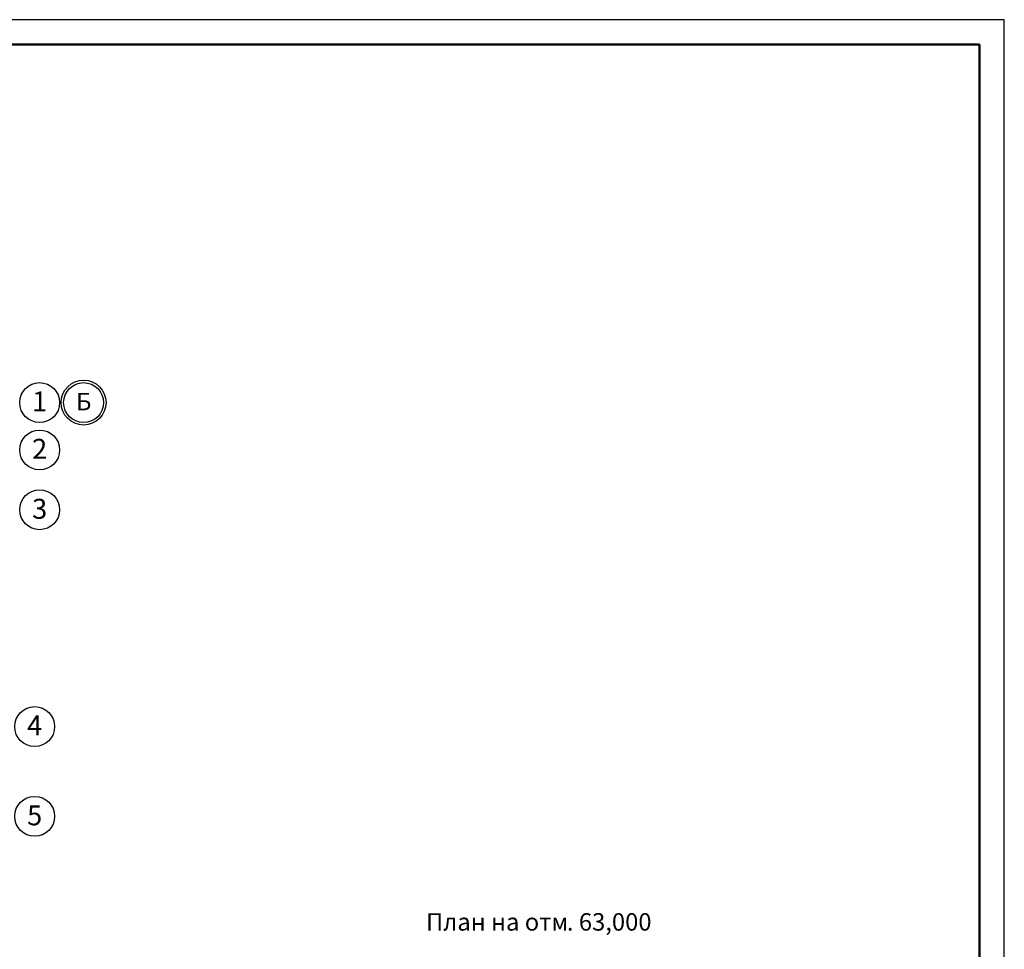
# Model space of a CAD drawing. Extents: x 2347088 to 2795425, y 492852 to 1083456.
# Drawn here: x 2513137 to 2532882, y 748665 to 767315 of the extents above; entities that cross this region are included whole.
import ezdxf

# ---------------------------------------------------------------- set-up
doc = ezdxf.new("R2010")
doc.units = 0
doc.header["$MEASUREMENT"] = 0
doc.layers.add('кон 1', color=7, linetype='Continuous', lineweight=20, true_color=0x787878)
doc.layers.add('Оси', color=7, linetype='Continuous')
doc.styles.add('ГОСТ 2.304', font='ARIALI.TTF', dxfattribs={"oblique": 10})
doc.styles.add('СГЕНЕРИР_СТИЛЬ_1', font='ARIAL.TTF')

msp = doc.modelspace()

# ---------------------------------------------------------------- linework, layer by layer
at = {"color": 7}
for p, q in [((2532881.7, 767315), (2474381.7, 767315)), ((2532881.7, 726215), (2532881.7, 767315))]:
    msp.add_line(p, q, dxfattribs=at)
at = {"color": 7, "lineweight": 50}
for p in [(2476381.7, 766815), (2532381.7, 726715)]:
    msp.add_line(p, (2532381.7, 766815), dxfattribs=at)
at = {"layer": 'Оси', "color": 6, "linetype": 'Continuous'}
for centre, radius in [((2513536.7, 759633.4), 400), ((2514418.2, 759633.4), 450), ((2514418.2, 759633.4), 400), ((2513536.7, 758683.4), 400), ((2513536.7, 757483.4), 400), ((2513436.7, 753133.4), 400), ((2513436.7, 751333.4), 400)]:
    msp.add_circle(centre, radius, dxfattribs=at)

# ---------------------------------------------------------------- texts
at = {"layer": 'кон 1', "style": 'СГЕНЕРИР_СТИЛЬ_1'}
for s, p in [('План на отм', (2521285.7, 749040.5)), ('. 63,000', (2524110, 749040.5))]:
    msp.add_text(s, height=350, dxfattribs=at).set_placement(p)
at = {"layer": 'Оси', "color": 6, "linetype": 'Continuous', "attachment_point": 6}
for s, insert, char_height, style in [('\\A1;{\\fArial|b0|i0|c204|p38;1}', (2513688.4, 759656.2), 400, 'ГОСТ 2.304'), ('\\A1;{\\fArial|b0|i0|c0|p38;Б}', (2514575, 759653.4), 350, 'СГЕНЕРИР_СТИЛЬ_1'), ('\\A1;{\\fArial|b0|i0|c204|p38;2}', (2513688.4, 758706.3), 400, 'ГОСТ 2.304'), ('\\A1;{\\fArial|b0|i0|c204|p38;3}', (2513688.4, 757502.9), 400, 'ГОСТ 2.304'), ('\\A1;{\\fArial|b0|i0|c204|p38;4}', (2513588.4, 753156.3), 400, 'ГОСТ 2.304'), ('\\A1;{\\fArial|b0|i0|c204|p38;5}', (2513588.4, 751352.9), 400, 'ГОСТ 2.304')]:
    msp.add_mtext(s, dxfattribs=dict(at, insert=insert, char_height=char_height, style=style))

doc.saveas('drawing.dxf')
